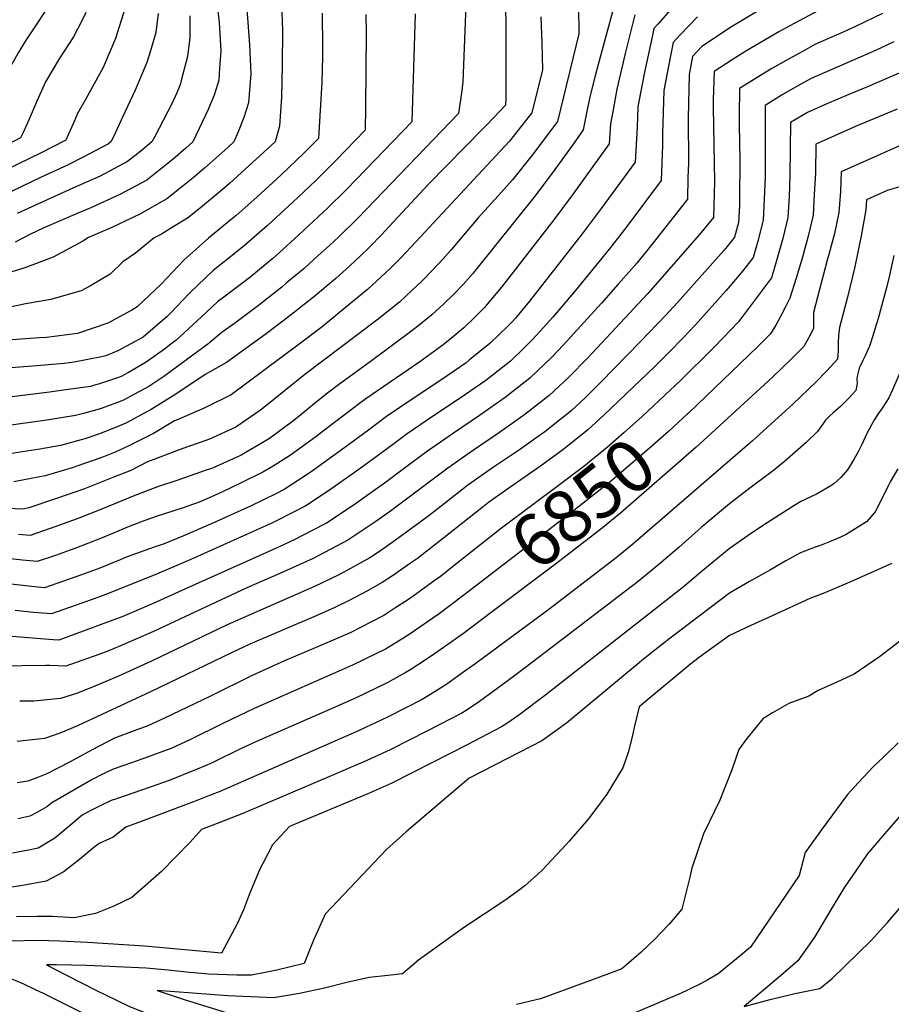
# Model space of a CAD drawing. Units: inches. Extents: x 2509414 to 2514951, y 1523464 to 1528963.
# Drawn here: x 2510146 to 2510626, y 1527631 to 1528173 of the extents above; entities that cross this region are included whole.
import ezdxf
from ezdxf.enums import TextEntityAlignment as Align

# ---------------------------------------------------------------- set-up
doc = ezdxf.new("R2010")
doc.units = ezdxf.units.IN
doc.header["$MEASUREMENT"] = 0
doc.layers.add('tile_2649_21_contour_10ft', color=13, linetype='Continuous')
doc.styles.add('Arial', font='arial.ttf')

msp = doc.modelspace()

# ---------------------------------------------------------------- linework, layer by layer
at = {"layer": 'tile_2649_21_contour_10ft'}
for points, elevation in [([(2510392.72, 1528195.21), (2510390.43, 1528138.98), (2510390.03, 1528134.24), (2510388.2, 1528121.59), (2510332.95, 1528064.11), (2510322.01, 1528053.38), (2510317.27, 1528048.97), (2510308.9, 1528041.43), (2510303.11, 1528036.22), (2510293.29, 1528028.01), (2510290.81, 1528025.96), (2510278.06, 1528015.84), (2510264.72, 1528005.92), (2510257.91, 1528001.09), (2510250.12, 1527994.54), (2510225.79, 1527976.69), (2510217.52, 1527971.16), (2510209.77, 1527966.94), (2510203.69, 1527963.75), (2510200.29, 1527962.38), (2510196.37, 1527960.86), (2510191.92, 1527959.2), (2510189.01, 1527958.34), (2510181.6, 1527956.3), (2510177.25, 1527955.18), (2510161.46, 1527952.64), (2510153.54, 1527951.49), (2510133.76, 1527948.84)], 6980), ([(2510290.49, 1528186.73), (2510291.19, 1528167.36), (2510290.99, 1528148.4), (2510290.66, 1528130.6), (2510289.56, 1528114.47), (2510287.14, 1528105.96), (2510274.77, 1528094.47), (2510262.08, 1528083.04), (2510257.95, 1528079.47), (2510246.14, 1528069.56), (2510238.87, 1528063.87), (2510231.09, 1528059.04), (2510224.62, 1528055.1), (2510220.54, 1528053.13), (2510210.22, 1528044.59), (2510203.33, 1528039.91), (2510196.28, 1528032.97), (2510185.55, 1528026.69), (2510180.27, 1528023.85), (2510174.55, 1528022.19), (2510163.64, 1528019.17), (2510149.66, 1528016.73), (2510124.88, 1528011.42)], 7020), ([(2510474.53, 1528183.54), (2510464.96, 1528148.42), (2510463.39, 1528142.31), (2510460.43, 1528130.61), (2510458.57, 1528121.69), (2510456.79, 1528112.5), (2510451.79, 1528105.39), (2510441.1, 1528090.61), (2510430.37, 1528076.25), (2510397.55, 1528035.28), (2510396.19, 1528033.67), (2510390.63, 1528027.32), (2510385.8, 1528022.2), (2510379.82, 1528016.52), (2510373.46, 1528010.59), (2510366.52, 1528005.04), (2510361.04, 1528000.71), (2510340.13, 1527985.28), (2510321.25, 1527971.52), (2510316.02, 1527967.44), (2510308.88, 1527961.81), (2510300.13, 1527954.69), (2510296.79, 1527951.99), (2510284.14, 1527942.64), (2510281.26, 1527940.9), (2510268.52, 1527933.41), (2510267.69, 1527933.01), (2510266.03, 1527932.21), (2510252.58, 1527926.27), (2510248.67, 1527924.88), (2510237.71, 1527921), (2510232.95, 1527919.52), (2510222.87, 1527916.13), (2510217.06, 1527913.95), (2510207.97, 1527910.44), (2510193.03, 1527904.16), (2510178.13, 1527898.35), (2510163.25, 1527892.94), (2510152.24, 1527889.15), (2510145.91, 1527889.74)], 6940), ([(2510161.97, 1528180.06), (2510153.7, 1528167.66), (2510149.76, 1528161.57), (2510145.65, 1528154.99), (2510139.43, 1528143.67), (2510135.04, 1528135.5), (2510127.37, 1528119.51), (2510124.81, 1528114.38), (2510122.02, 1528109.29), (2510113.25, 1528104.85), (2510106.37, 1528101.41), (2510092.9, 1528096.69), (2510087.46, 1528095), (2510072.24, 1528090.79), (2510069, 1528089.99), (2510050.85, 1528085.98), (2510045.9, 1528085.21), (2510034.17, 1528083.44), (2510021.12, 1528082.9), (2510012.36, 1528082.69), (2510000, 1528083.33)], 7090), ([(2510204.41, 1528179.08), (2510199.28, 1528162.76), (2510192.37, 1528146.8), (2510182.62, 1528128.84), (2510178.39, 1528121.59), (2510176.54, 1528117.17), (2510171.89, 1528106.91), (2510158.29, 1528099.95), (2510138.99, 1528090.57), (2510129.07, 1528085.72), (2510126.88, 1528084.53), (2510123.59, 1528082.74), (2510119.43, 1528080.3), (2510102.51, 1528071.41), (2510068.95, 1528064.01), (2510052.75, 1528060.73), (2510036.47, 1528058.38), (2510016.12, 1528058.09), (2510000, 1528058.85)], 7070), ([(2510586.44, 1528178.25), (2510570.61, 1528169.79), (2510564.52, 1528166.4), (2510546.29, 1528155.81), (2510538.76, 1528151.1), (2510528.92, 1528144.66), (2510528.46, 1528129), (2510528.38, 1528124.8), (2510529.06, 1528083.99), (2510528.55, 1528064.23), (2510520.89, 1528054.85), (2510492.47, 1528022.49), (2510459.44, 1527986.92), (2510448.96, 1527976.34), (2510438.04, 1527966.26), (2510424.63, 1527955.74), (2510410.63, 1527945.8), (2510396.37, 1527936.08), (2510382.26, 1527926.23), (2510350.69, 1527902.54), (2510342.55, 1527896.86), (2510327.16, 1527886.64), (2510308.05, 1527876.47), (2510289.8, 1527868.23), (2510271.53, 1527860.39), (2510220.17, 1527836.34), (2510202.03, 1527828.37), (2510195.03, 1527825.55), (2510190.13, 1527823.72), (2510171.93, 1527817.14), (2510163.01, 1527817.52), (2510160.92, 1527817.65), (2510134.4, 1527817.29)], 6890), ([(2510454.18, 1528180.09), (2510454.49, 1528165.35), (2510442.62, 1528117.16), (2510439.41, 1528112.77), (2510428.67, 1528098.57), (2510417.89, 1528084.92), (2510409.9, 1528076.14), (2510398.92, 1528064.06), (2510390.97, 1528054.48), (2510384.1, 1528046.37), (2510379.42, 1528041.26), (2510373.49, 1528034.97), (2510368.02, 1528029.28), (2510362.65, 1528024.26), (2510355.56, 1528017.71), (2510343.24, 1528007.79), (2510303.57, 1527977.78), (2510281.6, 1527960.12), (2510279.15, 1527958.24), (2510265.5, 1527948.85), (2510251.04, 1527942.21), (2510248.41, 1527941.27), (2510236.38, 1527937.04), (2510232.84, 1527935.84), (2510221.75, 1527931.62), (2510216.8, 1527929.69), (2510207.65, 1527924.95), (2510197.82, 1527921), (2510182.12, 1527914.94), (2510166.72, 1527909.49), (2510151.54, 1527904.46), (2510148.09, 1527903.71), (2510135.97, 1527904.27)], 6950), ([(2510554.93, 1528179.14), (2510538.43, 1528169.18), (2510522.07, 1528158.34), (2510517, 1528152.96), (2510515.11, 1528142.95), (2510514.59, 1528119.13), (2510514.73, 1528094.12), (2510514.51, 1528086.35), (2510514.18, 1528074.38), (2510511.59, 1528071.05), (2510494.61, 1528049.45), (2510486.36, 1528039.19), (2510483.61, 1528036.02), (2510476.15, 1528027.48), (2510466.96, 1528017.07), (2510445.99, 1527994.08), (2510439.5, 1527987.37), (2510427.33, 1527975.77), (2510413.88, 1527965.22), (2510399.77, 1527955.26), (2510385.37, 1527945.56), (2510371.05, 1527935.68), (2510357.59, 1527925.72), (2510348.64, 1527918.95), (2510330.07, 1527905.75), (2510315.42, 1527896), (2510307.25, 1527891.64), (2510297.61, 1527886.7), (2510289.03, 1527882.81), (2510237.86, 1527859.79), (2510221.94, 1527852.71), (2510213.51, 1527849.02), (2510203.2, 1527844.55), (2510196.22, 1527841.91), (2510167.99, 1527831.54), (2510165, 1527831.74), (2510157.99, 1527832.27), (2510137.93, 1527833.95)], 6900), ([(2510414.08, 1528182.32), (2510414.15, 1528168.13), (2510414.11, 1528129.48), (2510414.02, 1528126.7), (2510413.93, 1528126.19), (2510403.85, 1528115.48), (2510401.86, 1528113.42), (2510371.4, 1528082.37), (2510350.13, 1528059.4), (2510345.73, 1528054.7), (2510339.39, 1528048.17), (2510333.94, 1528042.88), (2510328.36, 1528037.69), (2510320.54, 1528030.67), (2510308.28, 1528020.4), (2510294.59, 1528009.59), (2510282.24, 1528000.17), (2510260.33, 1527984.41), (2510248.58, 1527977.79), (2510232.53, 1527967.05), (2510218.81, 1527958.48), (2510216.47, 1527957.2), (2510204.99, 1527951), (2510199.2, 1527948.64), (2510190.35, 1527945.17), (2510182.42, 1527942.42), (2510168.91, 1527938.74), (2510157.49, 1527936.74), (2510138.54, 1527933.8)], 6970), ([(2510507.48, 1528181.45), (2510497.93, 1528170.79), (2510495.77, 1528168.25), (2510494.73, 1528163.78), (2510490.47, 1528144.29), (2510488.33, 1528132.95), (2510486.89, 1528125.23), (2510486.49, 1528114.06), (2510485.44, 1528094.69), (2510466.61, 1528069.23), (2510456.19, 1528055.17), (2510427.22, 1528018.25), (2510419.49, 1528008.88), (2510417.61, 1528006.79), (2510415.49, 1528004.67), (2510405.61, 1527995.04), (2510394.27, 1527985.84), (2510392.34, 1527984.29), (2510385.97, 1527979.82), (2510377.92, 1527974.26), (2510363.12, 1527964.55), (2510348.54, 1527954.66), (2510338.54, 1527947.24), (2510325.49, 1527937.66), (2510307.03, 1527924.13), (2510304.25, 1527922.29), (2510292.15, 1527914.56), (2510287.48, 1527912.17), (2510273.94, 1527905.58), (2510252.8, 1527895.96), (2510236.32, 1527888.8), (2510226.05, 1527884.56), (2510220.45, 1527882.72), (2510205.58, 1527877.39), (2510201.82, 1527875.78), (2510190.65, 1527871.23), (2510188.51, 1527870.4), (2510180.59, 1527867.54), (2510160.12, 1527860.34), (2510156.44, 1527860.67), (2510149.83, 1527861.35), (2510139.92, 1527862.53)], 6920), ([(2510271.6, 1528178.98), (2510273.12, 1528159.41), (2510273.73, 1528143.44), (2510272.54, 1528127.38), (2510269.88, 1528119.3), (2510266.85, 1528111.49), (2510264.5, 1528105.93), (2510261.04, 1528102.77), (2510248.34, 1528091.5), (2510241.99, 1528086.05), (2510235.6, 1528080.92), (2510227.59, 1528074.51), (2510212.62, 1528066.16), (2510197.22, 1528058.75), (2510184.31, 1528053.29), (2510181.22, 1528051.16), (2510164.87, 1528042.45), (2510149.31, 1528036.49), (2510141.63, 1528034.17)], 7030), ([(2510255.13, 1528182.37), (2510256.32, 1528171.7), (2510257.24, 1528155.96), (2510256.59, 1528146.47), (2510256.12, 1528139.84), (2510255.48, 1528137.42), (2510253.58, 1528131.67), (2510251.63, 1528126.91), (2510250.37, 1528124), (2510241.87, 1528105.9), (2510237.97, 1528102.42), (2510230.96, 1528096.46), (2510223.8, 1528090.65), (2510216.59, 1528084.9), (2510201.57, 1528076.85), (2510185.67, 1528069.65), (2510178.06, 1528066.46), (2510159.47, 1528058.4), (2510152.52, 1528055.11), (2510143.97, 1528050.75)], 7040), ([(2510182.87, 1528177.11), (2510180.46, 1528172.17), (2510176.12, 1528163.77), (2510170.66, 1528155.36), (2510168.27, 1528151.53), (2510160.68, 1528139.02), (2510156.02, 1528128.62), (2510151.7, 1528118.35), (2510148.41, 1528111.14), (2510146.95, 1528108.1), (2510106.36, 1528087.06), (2510101.04, 1528084.55), (2510092.82, 1528082.55), (2510067.78, 1528076.73), (2510055.71, 1528074.08), (2510051.61, 1528073.19), (2510039.89, 1528071.39), (2510035.34, 1528070.72), (2510030.73, 1528070.6), (2510015.01, 1528070.21), (2510007.53, 1528070.52), (2510000, 1528070.91)], 7080), ([(2510364.28, 1528176.34), (2510362.47, 1528116.99), (2510326.57, 1528079.9), (2510315.7, 1528069.01), (2510313.88, 1528067.3), (2510300.07, 1528054.44), (2510289.53, 1528044.94), (2510285.81, 1528041.73), (2510273.17, 1528031.28), (2510260.41, 1528021.46), (2510255.48, 1528017.78), (2510246.59, 1528009.55), (2510232.42, 1527996.48), (2510229.73, 1527994.43), (2510226.19, 1527991.81), (2510216.16, 1527984.52), (2510206.39, 1527978.82), (2510202.36, 1527976.71), (2510200.38, 1527975.91), (2510189.88, 1527972.52), (2510187.63, 1527971.85), (2510185.4, 1527971.26), (2510173.13, 1527969.48), (2510162.92, 1527967.99), (2510128.98, 1527963.89)], 6990), ([(2510222.72, 1528176.58), (2510221.48, 1528166.13), (2510218.49, 1528156.1), (2510216.54, 1528149.66), (2510210.1, 1528134.34), (2510203.15, 1528119.41), (2510198.26, 1528109.01), (2510196.6, 1528105.84), (2510195.42, 1528104.88), (2510181.04, 1528097.22), (2510173.09, 1528093.29), (2510166.47, 1528090.06), (2510157.89, 1528086.24), (2510136.98, 1528076.16)], 7060), ([(2510337.19, 1528176.02), (2510337.29, 1528166.08), (2510336.87, 1528124.75), (2510336.74, 1528112.4), (2510320.31, 1528095.39), (2510309.42, 1528084.53), (2510296.9, 1528072.7), (2510283.01, 1528059.87), (2510270.07, 1528048.67), (2510268.36, 1528047.28), (2510262.55, 1528042.66), (2510252.97, 1528035.12), (2510240.23, 1528022.86), (2510229.39, 1528011.44), (2510227.61, 1528009.74), (2510214.48, 1527998.45), (2510200.9, 1527991.08), (2510193.92, 1527988.09), (2510191.58, 1527987.56), (2510176.54, 1527984.58), (2510170.93, 1527983.79), (2510158.07, 1527982.84), (2510139.43, 1527981.26)], 7000), ([(2510485.15, 1528175.9), (2510480, 1528154.53), (2510475.4, 1528134.83), (2510473.25, 1528123.49), (2510471.79, 1528115.75), (2510471.07, 1528104.84), (2510451.21, 1528077.22), (2510440.57, 1528062.93), (2510411.77, 1528025.93), (2510403.99, 1528016.5), (2510402.43, 1528014.69), (2510396.87, 1528009.1), (2510391.09, 1528003.57), (2510383.34, 1527997.15), (2510378.89, 1527993.61), (2510366.87, 1527984.84), (2510337.06, 1527964.34), (2510334.39, 1527962.4), (2510318.32, 1527950.35), (2510309.58, 1527943.53), (2510302.27, 1527938.16), (2510295.53, 1527933.31), (2510286.06, 1527927.27), (2510280.39, 1527923.94), (2510268.48, 1527918.14), (2510258.09, 1527913.15), (2510252.04, 1527910.39), (2510245.24, 1527907.43), (2510236.5, 1527904.33), (2510221.67, 1527899.57), (2510213.9, 1527896.82), (2510206.79, 1527894.13), (2510191.85, 1527887.78), (2510176.94, 1527882), (2510174.37, 1527881.06), (2510166.14, 1527878.19), (2510156.18, 1527874.75), (2510147.96, 1527875.6), (2510141.5, 1527876.26)], 6930), ([(2510313.03, 1528176.79), (2510313.31, 1528157.61), (2510313.18, 1528152.91), (2510312.78, 1528138.78), (2510311, 1528107.8), (2510306.86, 1528103.51), (2510303.22, 1528099.87), (2510290.23, 1528087.6), (2510277.16, 1528075.54), (2510265.61, 1528065.41), (2510263.9, 1528063.93), (2510250.38, 1528052.95), (2510236.87, 1528040.85), (2510224.38, 1528027.49), (2510211.09, 1528015.08), (2510208.2, 1528013.3), (2510195.02, 1528006.03), (2510178.37, 1528000.29), (2510161.19, 1527998.2), (2510157.27, 1527997.91), (2510142.25, 1527996.88)], 7010), ([(2510433.46, 1528174.78), (2510434.01, 1528160.29), (2510434.37, 1528145.6), (2510428.46, 1528121.82), (2510427.04, 1528119.96), (2510416.26, 1528106.31), (2510362.12, 1528048.14), (2510356.49, 1528042.24), (2510350.57, 1528036.22), (2510345.62, 1528031.6), (2510338.06, 1528024.68), (2510325.76, 1528014.43), (2510312.98, 1528004.12), (2510299.71, 1527993.98), (2510262.91, 1527966.64), (2510248.41, 1527959.41), (2510234.04, 1527953.16), (2510231.71, 1527952.26), (2510220.15, 1527945.38), (2510206.28, 1527938.38), (2510198.99, 1527935.11), (2510192.59, 1527932.51), (2510190.64, 1527931.76), (2510178.53, 1527927.53), (2510175.29, 1527926.4), (2510160.44, 1527922.03), (2510148.89, 1527919.77), (2510143.32, 1527918.75)], 6960), ([(2510519.66, 1528174.79), (2510509.98, 1528164.66), (2510506.38, 1528160.6), (2510504.83, 1528153.3), (2510502.83, 1528142.83), (2510501.23, 1528134.24), (2510500.55, 1528110.32), (2510500.55, 1528104.13), (2510499.81, 1528084.54), (2510480.75, 1528059.25), (2510478.24, 1528055.93), (2510471.02, 1528046.74), (2510452.38, 1528023.79), (2510439.99, 1528009.33), (2510433.14, 1528001.66), (2510428.75, 1527996.91), (2510424.08, 1527992.36), (2510416.71, 1527985.2), (2510403.24, 1527974.42), (2510389.12, 1527964.71), (2510374.38, 1527955.06), (2510359.8, 1527945.16), (2510354.69, 1527941.37), (2510346.87, 1527935.44), (2510332.67, 1527925.12), (2510318.44, 1527915.03), (2510306.17, 1527906.86), (2510303.75, 1527905.31), (2510288.26, 1527897.39), (2510285.75, 1527896.16), (2510240.73, 1527875.98), (2510220.61, 1527867.3), (2510192.47, 1527856.16), (2510183.91, 1527853.07), (2510164.05, 1527845.94), (2510154.02, 1527846.81), (2510143.91, 1527847.92)], 6910), ([(2510240.25, 1528175.38), (2510240.26, 1528170.03), (2510240.09, 1528163.41), (2510238.94, 1528152.88), (2510235.41, 1528139.61), (2510234.8, 1528137.39), (2510232.94, 1528132.9), (2510230.28, 1528126.89), (2510228.05, 1528122.61), (2510220.84, 1528108.88), (2510219.23, 1528105.87), (2510213.11, 1528100.75), (2510205.85, 1528095.03), (2510190.72, 1528087.1), (2510175.71, 1528080.45), (2510147.19, 1528067.39), (2510145.07, 1528066.38)], 7050), ([(2510621.65, 1528176.49), (2510607.15, 1528169.64), (2510600.31, 1528166.43), (2510584.38, 1528159.46), (2510579.16, 1528156.64), (2510568.52, 1528150.75), (2510560.65, 1528146.25), (2510552.59, 1528141.37), (2510542.95, 1528135.31), (2510542.74, 1528120.18), (2510542.71, 1528115.25), (2510542.99, 1528095.75), (2510542.9, 1528074.68), (2510542.83, 1528070.85), (2510542.4, 1528061.5), (2510540.19, 1528053.41), (2510536.12, 1528048.31), (2510534.32, 1528046.09), (2510508.69, 1528017.53), (2510502.16, 1528010.28), (2510488.4, 1527995.99), (2510466.45, 1527973.52), (2510457.81, 1527964.96), (2510450.3, 1527958.05), (2510448.82, 1527956.7), (2510444.72, 1527953.44), (2510435.7, 1527946.3), (2510430.73, 1527942.74), (2510421.77, 1527936.41), (2510407.44, 1527926.75), (2510393.35, 1527916.88), (2510380.21, 1527906.65), (2510371.89, 1527900.15), (2510367.04, 1527896.46), (2510353.53, 1527886.55), (2510344.6, 1527880.41), (2510339.35, 1527876.91), (2510327.08, 1527870.03), (2510321.95, 1527867.28), (2510308.87, 1527861.08), (2510260.73, 1527839.94), (2510218.98, 1527819.97), (2510200.83, 1527811.76), (2510186.54, 1527805.65), (2510177.72, 1527802.09), (2510168.95, 1527799.36), (2510154.32, 1527797.94), (2510146.48, 1527797.9)], 6880), ([(2510627.84, 1528160.91), (2510617.83, 1528156.18), (2510605.07, 1528150.71), (2510582.34, 1528140.86), (2510574.93, 1528136.73), (2510566.44, 1528131.71), (2510556.98, 1528125.96), (2510556.93, 1528111.26), (2510556.92, 1528105.78), (2510556.94, 1528086.56), (2510556.54, 1528074.42), (2510555.95, 1528062.84), (2510552.94, 1528051.29), (2510550.32, 1528042.22), (2510545.19, 1528035.67), (2510543.76, 1528033.86), (2510535.34, 1528023.87), (2510518.7, 1528005.22), (2510511.73, 1527997.89), (2510504.13, 1527990.05), (2510496.16, 1527982.14), (2510468.43, 1527955.54), (2510459.4, 1527947.31), (2510446.35, 1527936.85), (2510440.03, 1527932.22), (2510432.68, 1527926.93), (2510414.09, 1527913.94), (2510404.73, 1527907.28), (2510400.98, 1527904.4), (2510379.99, 1527887.86), (2510365.49, 1527876.57), (2510361.67, 1527873.84), (2510351.75, 1527866.95), (2510346.09, 1527863.29), (2510337.97, 1527858.69), (2510327.92, 1527853.32), (2510320.03, 1527849.6), (2510309.68, 1527844.97), (2510273.27, 1527829.31), (2510263.51, 1527824.77), (2510218.59, 1527802.99), (2510178.4, 1527784.41), (2510169.14, 1527780.48), (2510160.2, 1527777.31), (2510145.17, 1527775.66)], 6870), ([(2510635.52, 1528145.82), (2510625.72, 1528141.52), (2510613.38, 1528136.23), (2510603.02, 1528131.95), (2510591.02, 1528126.78), (2510580.29, 1528122.11), (2510571.01, 1528116.61), (2510570.68, 1528087.34), (2510570.22, 1528075.78), (2510569.56, 1528064.19), (2510566.74, 1528052.66), (2510563.47, 1528041.08), (2510560.45, 1528031.03), (2510542.27, 1528006.83), (2510533.83, 1527997.92), (2510528.72, 1527992.65), (2510510.06, 1527974.1), (2510504.76, 1527969.13)], 6860), ([(2510629.72, 1528123.94), (2510607.2, 1528114.49), (2510584.99, 1528104.71), (2510584.69, 1528088.73), (2510584.06, 1528077.15), (2510583.42, 1528065.57), (2510580.72, 1528054.04), (2510577.57, 1528042.48), (2510574.15, 1528030.88), (2510570.58, 1528019.84), (2510568.01, 1528014.64), (2510565.53, 1528009.75), (2510562.87, 1528004.93), (2510559.92, 1528000.21), (2510552.82, 1527993), (2510514.74, 1527956.6)], 6850), ([(2510644.24, 1528109.61), (2510598.92, 1528089.35), (2510598.5, 1528078.58), (2510597.53, 1528066.97), (2510595.28, 1528055.49), (2510592.13, 1528043.92), (2510591.17, 1528040.85), (2510583.66, 1528012.02), (2510583.6, 1528007.54), (2510583.66, 1528003.18), (2510581.07, 1527998.1), (2510578.35, 1527993.3), (2510573.56, 1527988.41), (2510571.22, 1527986.1), (2510561.09, 1527976.36), (2510525.18, 1527943.48)], 6840), ([(2510630.58, 1528080.96), (2510624.18, 1528079.18), (2510612.84, 1528073.98), (2510612.5, 1528068.45), (2510609.96, 1528054.14), (2510606.41, 1528037.08), (2510602.31, 1528020.34), (2510599.7, 1528010.65), (2510597.96, 1528003.74), (2510597.45, 1527999.53), (2510597.29, 1527995.12), (2510597.16, 1527990.68), (2510596.91, 1527986.66), (2510596.88, 1527986.31), (2510596.87, 1527986.26), (2510590.94, 1527979.85), (2510584.84, 1527973.65), (2510572.36, 1527961.6), (2510549.98, 1527941.32), (2510484.06, 1527884.31), (2510474.87, 1527876.81), (2510437.92, 1527848.42), (2510397.08, 1527818.32), (2510392.86, 1527815.29), (2510387.78, 1527811.71), (2510381.64, 1527807.37), (2510378.25, 1527805.17), (2510370.01, 1527799.99), (2510368.04, 1527798.88), (2510349.7, 1527789.47), (2510345.09, 1527787.33), (2510331.7, 1527781.13), (2510256.39, 1527748.09), (2510248.63, 1527745.03), (2510242.17, 1527742.51), (2510213.31, 1527731.74), (2510204.87, 1527728.56), (2510197.99, 1527722.98), (2510190.18, 1527719.51), (2510187.36, 1527717.4), (2510179.42, 1527710.73), (2510175.13, 1527707.37), (2510170.51, 1527703.81), (2510161.11, 1527698.88), (2510147.09, 1527696.18), (2510132.91, 1527694.15)], 6830), ([(2510627.81, 1528043.31), (2510625.33, 1528031.5), (2510624.08, 1528026.27), (2510621.15, 1528015.46), (2510619.3, 1528008.72), (2510615.14, 1527995.57), (2510614.43, 1527993.36), (2510612.17, 1527988.1), (2510610.88, 1527985.44), (2510608.78, 1527981.25), (2510607.87, 1527977.55), (2510607.51, 1527975.41), (2510607.64, 1527972.89), (2510607.02, 1527968.99), (2510605.29, 1527967.07), (2510602.77, 1527964.32), (2510598.59, 1527960.43), (2510594.22, 1527956.56), (2510592.53, 1527954.93), (2510590.31, 1527952.65), (2510587.74, 1527948.96), (2510585.84, 1527946.41), (2510579.57, 1527940.4), (2510567.49, 1527929.69), (2510561.53, 1527924.98), (2510547.08, 1527914.13), (2510537.43, 1527906.65), (2510521.82, 1527893.53), (2510509.58, 1527882.74), (2510498.51, 1527873.16), (2510487.1, 1527863.89), (2510425.09, 1527816.54), (2510414.71, 1527808.78), (2510399.63, 1527797.79), (2510392.33, 1527792.84), (2510389.93, 1527791.32), (2510371, 1527781.54), (2510350.59, 1527771.19), (2510335.62, 1527764.42), (2510332.58, 1527763.06), (2510319.32, 1527757.32), (2510269.45, 1527736.06), (2510255.19, 1527730.52), (2510246.56, 1527727.26), (2510240.41, 1527720.28), (2510224.61, 1527704.22), (2510208.3, 1527689.81), (2510198.4, 1527685.08), (2510188.29, 1527681.07), (2510176.45, 1527678.59), (2510164.46, 1527679.4), (2510156.16, 1527679.3), (2510144.74, 1527679.1)], 6820), ([(2510637.85, 1527996.33), (2510632.4, 1527981.64), (2510627.12, 1527969.4), (2510625.14, 1527965), (2510621.88, 1527959.84), (2510620.67, 1527958.15), (2510619.46, 1527956.47), (2510617.29, 1527953.01), (2510615.62, 1527950.18), (2510613.04, 1527945.29), (2510612.12, 1527943.33)], 6810), ([(2510504.76, 1527969.13), (2510489.47, 1527954.79), (2510479.4, 1527945.8), (2510470.21, 1527937.72), (2510457.2, 1527927.22), (2510443.75, 1527917.11), (2510411.72, 1527893.23), (2510385.67, 1527872.59)], 6860), ([(2510514.74, 1527956.6), (2510514.21, 1527956.09), (2510503.82, 1527946.49), (2510493.15, 1527937.05), (2510471.39, 1527918.59), (2510448.16, 1527900.11), (2510395.75, 1527859.91)], 6850), ([(2510612.12, 1527943.33), (2510610.24, 1527939.32), (2510608.41, 1527935.68), (2510605.75, 1527930.93), (2510602.41, 1527925.23), (2510598.59, 1527921.02), (2510594.89, 1527917.67), (2510593.17, 1527916.46), (2510585.73, 1527912.12), (2510579.05, 1527908.96), (2510576.71, 1527907.83), (2510571.29, 1527904.63), (2510555.56, 1527894.45), (2510547.74, 1527889.12), (2510537.27, 1527881.76), (2510521.66, 1527868.95), (2510511.86, 1527860.71), (2510436.25, 1527801.38), (2510421.33, 1527790.29), (2510414.67, 1527785.66), (2510411.87, 1527783.73), (2510392.91, 1527773.97), (2510373.43, 1527764.03), (2510351.49, 1527752.87), (2510338.18, 1527746.85), (2510295.07, 1527728.89), (2510285.78, 1527718.77), (2510280.37, 1527708.64), (2510278.81, 1527705.44), (2510273.07, 1527691.88), (2510269.75, 1527683.04), (2510266.17, 1527675.29), (2510257.69, 1527659.23), (2510251.5, 1527659.72), (2510239.39, 1527660.78), (2510215.16, 1527662.97), (2510183.86, 1527664.96), (2510168.66, 1527665.75), (2510156.53, 1527666.14), (2510149, 1527666.01), (2510137.62, 1527665.77)], 6810), ([(2510525.18, 1527943.48), (2510519.02, 1527937.84), (2510477.28, 1527901.45), (2510466.58, 1527892.66), (2510441.57, 1527873.42), (2510406.21, 1527846.77)], 6840), ([(2510630.05, 1527925.93), (2510625.81, 1527918.65), (2510624.9, 1527916.8), (2510621.3, 1527909.3), (2510617.59, 1527902.23), (2510612.86, 1527896.7), (2510601.59, 1527889.79), (2510598.18, 1527888.03), (2510592.53, 1527885.61), (2510587.82, 1527883.92), (2510584.46, 1527882.78), (2510576.47, 1527879.59), (2510568.47, 1527875.16), (2510559.86, 1527870.29), (2510548.41, 1527863.8), (2510537.32, 1527857.41), (2510504.74, 1527832.56), (2510496.32, 1527826.04), (2510489.15, 1527820.39), (2510487.59, 1527819.07), (2510447.69, 1527785.89), (2510437.2, 1527778.23), (2510434.11, 1527776.05), (2510415.06, 1527766.32), (2510394.07, 1527755.62), (2510359.32, 1527725.97), (2510348.56, 1527716.34), (2510314.66, 1527680.59), (2510310.05, 1527670.32), (2510308.34, 1527666.4), (2510303.13, 1527653.52), (2510288.06, 1527649.86), (2510281.74, 1527648.55), (2510274.22, 1527647.02), (2510266.13, 1527647.07), (2510250.46, 1527647.7), (2510242.41, 1527648.29), (2510239.97, 1527648.48), (2510228.3, 1527649.81), (2510216.19, 1527650.87), (2510199.71, 1527651.66), (2510196.37, 1527651.81), (2510183.25, 1527652.32), (2510166.8, 1527652.77), (2510161.19, 1527652.84), (2510165.8, 1527650.44), (2510179.37, 1527643.45), (2510189.93, 1527638.15)], 6800), ([(2510385.67, 1527872.59), (2510377.95, 1527866.48), (2510376.04, 1527865.07), (2510364.48, 1527856.64), (2510359.99, 1527853.59), (2510353.68, 1527849.44), (2510346.97, 1527845.18), (2510340.17, 1527841.53), (2510328.78, 1527835.74), (2510321.77, 1527832.63), (2510310.52, 1527827.8), (2510292.39, 1527820.16), (2510274.42, 1527812.03), (2510251.49, 1527800.77), (2510226.32, 1527788.65), (2510217.04, 1527784.33), (2510209.5, 1527781.52), (2510198.78, 1527777.47), (2510186.31, 1527771.11), (2510184.37, 1527770.09), (2510173.83, 1527764.27), (2510161.37, 1527757.97), (2510155.98, 1527755.72), (2510150.92, 1527753.92), (2510145.03, 1527752.99)], 6860), ([(2510626.78, 1527873.71), (2510602.37, 1527862.95), (2510588.96, 1527857.19), (2510581.66, 1527854.5), (2510560.83, 1527845.01), (2510549.1, 1527839.65), (2510537.37, 1527834.06), (2510520.81, 1527822.1), (2510518.25, 1527820.21), (2510516.01, 1527818.49), (2510487.57, 1527794.84), (2510484.89, 1527783.38), (2510483.79, 1527778.29), (2510481.53, 1527769.62), (2510478.69, 1527761.15), (2510469.78, 1527746.81), (2510463.56, 1527738.26), (2510459.46, 1527732.95), (2510449.04, 1527720.82), (2510447.47, 1527719), (2510434.35, 1527705.05), (2510431.71, 1527702.57), (2510424.6, 1527696.23), (2510419.55, 1527692.33), (2510413.72, 1527688.15), (2510402.22, 1527680.66), (2510390.87, 1527673.04), (2510366.14, 1527655.26), (2510359.86, 1527650.02), (2510357.38, 1527647.74), (2510349.2, 1527646.8), (2510345.99, 1527646.51), (2510338.93, 1527645.75), (2510326.56, 1527643.1), (2510314.42, 1527639.89), (2510300.65, 1527636.99), (2510286.33, 1527634.66), (2510278.01, 1527634.93), (2510269.64, 1527635.26), (2510261.15, 1527635.7), (2510222.14, 1527638.61), (2510236.55, 1527633.9), (2510268.38, 1527623.95)], 6790), ([(2510395.75, 1527859.91), (2510390.33, 1527855.75), (2510377.51, 1527846.1), (2510373.91, 1527843.57), (2510366.92, 1527838.73), (2510360.92, 1527834.68), (2510356.08, 1527831.56), (2510347.88, 1527826.62), (2510342.99, 1527824.13), (2510329.67, 1527817.68), (2510275.63, 1527793.83), (2510258.29, 1527785.59), (2510240.15, 1527776.59), (2510230.27, 1527772.14), (2510219.3, 1527768.03), (2510215.84, 1527766.75), (2510208.58, 1527764.25), (2510197.87, 1527760.51), (2510190.64, 1527756.94), (2510185.42, 1527754.3), (2510164.25, 1527742.01), (2510161.52, 1527739.82), (2510156.3, 1527736.85), (2510152.16, 1527734.68), (2510145.53, 1527733.1)], 6850), ([(2510406.21, 1527846.77), (2510390.92, 1527835.24), (2510380.46, 1527827.76), (2510374.87, 1527823.91), (2510369.81, 1527820.45), (2510361.86, 1527815.39), (2510358.73, 1527813.48), (2510348.79, 1527807.94), (2510331.86, 1527799.74), (2510314.73, 1527792.16), (2510276.84, 1527775.79), (2510267.72, 1527771.49), (2510252.82, 1527764.25), (2510249.49, 1527762.76), (2510243.39, 1527760.06), (2510228.71, 1527754.26), (2510218.36, 1527750.5), (2510199.8, 1527744.17), (2510196.94, 1527743.15), (2510190.89, 1527740.35), (2510184.5, 1527737.21), (2510180.96, 1527735.11), (2510174.66, 1527729.82), (2510165.83, 1527722.55), (2510156.57, 1527717.06), (2510151.34, 1527715.97), (2510142.6, 1527714.15)], 6840), ([(2510631, 1527830.73), (2510619.95, 1527822.28), (2510605.97, 1527812.73), (2510596.77, 1527808.56), (2510586.18, 1527803.77), (2510581.14, 1527800.64), (2510570.02, 1527796.61), (2510561.13, 1527791.58), (2510555.79, 1527788.12), (2510546.4, 1527776.6), (2510542.5, 1527771.26), (2510538.67, 1527760.04), (2510532.07, 1527743.4), (2510526.39, 1527731.69), (2510523.07, 1527724.97), (2510516.59, 1527706.03), (2510515.52, 1527701.03), (2510511.1, 1527683.46), (2510504.16, 1527675.11), (2510499.4, 1527670.18), (2510496.58, 1527667.31), (2510488.68, 1527659.78), (2510480.57, 1527652.78), (2510478.02, 1527650.58), (2510469.28, 1527647.31), (2510457.31, 1527642.85), (2510433.35, 1527633.95), (2510430.95, 1527633.41), (2510420.16, 1527630.99)], 6780), ([(2510630.21, 1527774.99), (2510622.38, 1527767.22), (2510616.7, 1527762.02), (2510608.16, 1527753), (2510602.33, 1527746.56), (2510588.43, 1527727.59), (2510578.95, 1527714.54), (2510575.72, 1527702.02), (2510548.85, 1527662.41), (2510543.25, 1527657.67), (2510531.11, 1527647.75), (2510525.39, 1527644.49), (2510521.74, 1527642.55), (2510514.26, 1527638.76), (2510510.71, 1527637.18), (2510467.27, 1527618.69)], 6770), ([(2510643.22, 1527748.62), (2510621.63, 1527723.58), (2510613.21, 1527713.75), (2510606.87, 1527704.53), (2510602.34, 1527697.89), (2510600.78, 1527695.45), (2510594.96, 1527686.13), (2510584.18, 1527667.9), (2510582.59, 1527665.61), (2510575.04, 1527654.92), (2510565.47, 1527646.71), (2510545.4, 1527629.77), (2510559.82, 1527633.69), (2510573.38, 1527636.98), (2510587.09, 1527639.76), (2510593.88, 1527645.28), (2510615.2, 1527665.89), (2510617.29, 1527668.16), (2510620.57, 1527671.75), (2510624.4, 1527675.98), (2510632.11, 1527685.13)], 6760), ([(2510141.69, 1527645.3), (2510148.5, 1527642.22)], 6810), ([(2510148.5, 1527642.22), (2510154.72, 1527639.4), (2510159.71, 1527637.03), (2510181.82, 1527625.98), (2510187.89, 1527623.19), (2510195.96, 1527619.52), (2510210.61, 1527613.84), (2510223.91, 1527609.04), (2510228.58, 1527607.42), (2510240.96, 1527603.47), (2510246.56, 1527602.04), (2510252.94, 1527600.44), (2510258.56, 1527599.08), (2510263.83, 1527598.22), (2510276.21, 1527596.57), (2510288.53, 1527595.31), (2510300.94, 1527593.48), (2510365.43, 1527579.08), (2510421.76, 1527567.92)], 6810), ([(2510189.93, 1527638.15), (2510193.06, 1527636.58), (2510206.93, 1527629.87), (2510221.53, 1527624.14), (2510232.48, 1527619.99), (2510234.97, 1527619.18), (2510243.53, 1527616.6), (2510263.26, 1527611.09), (2510272.46, 1527608.87), (2510275.85, 1527608.46), (2510286.54, 1527607.15), (2510298.98, 1527605.13), (2510351.91, 1527592.93), (2510368.44, 1527589.06), (2510388.25, 1527584.79), (2510399.81, 1527582.68), (2510418.73, 1527579.65)], 6800)]:
    msp.add_lwpolyline(points, dxfattribs=dict(at, elevation=elevation))

# ---------------------------------------------------------------- texts
at = {"color": 18, "style": 'Arial'}
msp.add_text('6850', height=28.8, rotation=38.5076, dxfattribs=at).set_placement((2510456.47, 1527906.72), align=Align.MIDDLE_CENTER)

doc.saveas('drawing.dxf')
